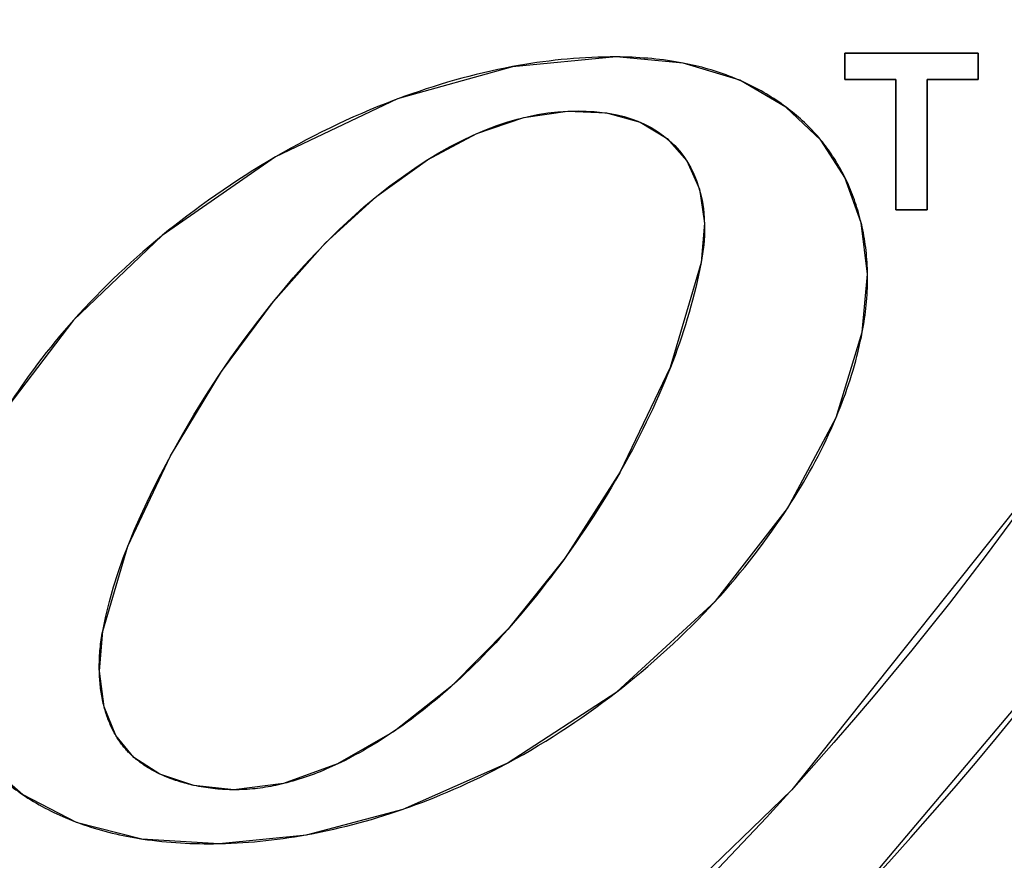
# Model space of a CAD drawing. Units: millimetres. Extents: x 0 to 420, y 0 to 297.
# Drawn here: x 394 to 395, y 61 to 61 of the extents above; entities that cross this region are included whole.
import ezdxf

# ---------------------------------------------------------------- set-up
doc = ezdxf.new("R2010")
doc.units = ezdxf.units.MM
doc.header["$LTSCALE"] = 23.1
doc.layers.get('0').update_dxf_attribs({"linetype": 'CONTINUOUS'})
for name, color, linetype in [('INTFCLR_4', 7, 'CONTINUOUS'), ('SURFACE', 7, 'CONTINUOUS'), ('VRSTVA_1', 7, 'CONTINUOUS')]:
    doc.layers.add(name, color=color, linetype=linetype)

msp = doc.modelspace()

# ---------------------------------------------------------------- linework, layer by layer
at = {"color": 7, "linetype": 'Continuous'}
for p, q in [((395.0956129, 61.3090992), (395.2064438, 61.3090992)), ((395.0956129, 61.2871993), (395.0956129, 61.3090992)), ((395.2064438, 61.3090992), (395.2064438, 61.2871993)), ((395.13806, 61.2871993), (395.0956129, 61.2871993)), ((395.13806, 61.1791521), (395.13806, 61.2871993)), ((395.2064438, 61.2871993), (395.1639967, 61.2871993)), ((395.1639967, 61.2871993), (395.1639967, 61.1791521)), ((395.1639967, 61.1791521), (395.13806, 61.1791521))]:
    msp.add_line(p, q, dxfattribs=at)
at = {"layer": 'INTFCLR_4', "color": 7, "linetype": 'Continuous'}
for p, q in [((395.0956129, 61.3090992), (395.2064438, 61.3090992)), ((395.0956129, 61.2871993), (395.0956129, 61.3090992)), ((395.2064438, 61.3090992), (395.2064438, 61.2871993)), ((395.13806, 61.2871993), (395.0956129, 61.2871993)), ((395.13806, 61.1791521), (395.13806, 61.2871993)), ((395.2064438, 61.2871993), (395.1639967, 61.2871993)), ((395.1639967, 61.2871993), (395.1639967, 61.1791521)), ((395.1639967, 61.1791521), (395.13806, 61.1791521)), ((394.5293834, 61.1580231), (394.528556, 61.1573458)), ((395.0882463, 61.0061671), (395.0886971, 61.0072421)), ((394.9095694, 60.9620431), (394.9088422, 60.9607573)), ((394.863915, 60.8907235), (394.8628883, 60.8893035)), ((394.8167718, 60.8316973), (394.8161015, 60.8309402)), ((394.7697421, 60.7839895), (394.7687477, 60.7830985)), ((394.8146691, 60.719108), (394.8163044, 60.7199891)), ((395.053244, 60.6992749), (395.0501325, 60.6958479)), ((394.7283462, 60.6811527), (394.7295882, 60.6815839)), ((394.4571372, 60.6709327), (394.4580497, 60.6705876)), ((394.5113336, 60.6568957), (394.5130619, 60.6566312)), ((394.5754224, 60.6528218), (394.5768572, 60.6528509)), ((394.6482537, 60.6601415), (394.649456, 60.6603585))]:
    msp.add_line(p, q, dxfattribs=at)
for points in [[(394.9059395, 61.3060449), (394.9008606, 61.3060329), (394.8957816, 61.3059599), (394.8907027, 61.3058265), (394.8856246, 61.3056334), (394.8805477, 61.3053812), (394.8754725, 61.3050705), (394.8703993, 61.3047021), (394.8653288, 61.3042766), (394.8602613, 61.3037946), (394.8551973, 61.3032569), (394.8501373, 61.302664), (394.8450818, 61.3020166), (394.8400312, 61.3013154), (394.8349861, 61.300561), (394.8299467, 61.2997542), (394.8249137, 61.2988955), (394.8198875, 61.2979855)], [(394.9614965, 61.3009327), (394.9582598, 61.3015327), (394.9550157, 61.3020917), (394.9517649, 61.3026103), (394.9485081, 61.3030895), (394.945246, 61.3035297), (394.9419792, 61.3039319), (394.9387086, 61.3042966), (394.9354347, 61.3046246), (394.9321582, 61.3049167), (394.92888, 61.3051735), (394.9256006, 61.3053958), (394.9223208, 61.3055843), (394.9190412, 61.3057397), (394.9157626, 61.3058628), (394.9124856, 61.3059541), (394.909211, 61.3060146), (394.9059395, 61.3060449)], [(395.0084575, 61.2866198), (395.0066098, 61.2874147), (395.0047552, 61.2881907), (395.0022849, 61.2891906), (394.9998035, 61.2901573), (394.9973114, 61.2910913), (394.9948089, 61.2919928), (394.9922963, 61.2928622), (394.9897741, 61.2937), (394.9872426, 61.2945064), (394.9847021, 61.295282), (394.9821531, 61.296027), (394.9795959, 61.2967418), (394.9770308, 61.2974268), (394.9744583, 61.2980825), (394.9718787, 61.2987091), (394.9692923, 61.299307), (394.9666996, 61.2998767), (394.9641009, 61.3004184), (394.9614965, 61.3009327)], [(394.8198875, 61.2979855), (394.8138263, 61.2968192), (394.8077765, 61.2955802), (394.8017389, 61.2942699), (394.7957144, 61.2928892), (394.7897038, 61.2914395), (394.7837079, 61.2899219), (394.7777276, 61.2883375), (394.7717636, 61.2866875), (394.7658168, 61.284973), (394.7598881, 61.2831952), (394.7539782, 61.2813552), (394.7480879, 61.2794543), (394.7422182, 61.2774935), (394.7363697, 61.2754741), (394.7305434, 61.2733972), (394.7247401, 61.2712639)], [(395.0468805, 61.2643838), (395.0448944, 61.2658468), (395.0428877, 61.2672838), (395.0408611, 61.2686947), (395.0388152, 61.2700792), (395.0367504, 61.2714374), (395.0346673, 61.2727689), (395.0325666, 61.2740736), (395.0304488, 61.2753515), (395.0283145, 61.2766024), (395.0261643, 61.277826), (395.0239987, 61.2790224), (395.0218183, 61.2801913), (395.0196237, 61.2813326), (395.0174154, 61.2824461), (395.0151941, 61.2835317), (395.0129603, 61.2845893), (395.0107146, 61.2856187), (395.0084575, 61.2866198)], [(394.7247401, 61.2712639), (394.7217189, 61.2701279), (394.7149008, 61.2675), (394.7081169, 61.2647964), (394.7013676, 61.2620179), (394.6946531, 61.2591652), (394.6879739, 61.256239), (394.6813302, 61.25324), (394.6747224, 61.250169), (394.6681508, 61.2470267), (394.6616158, 61.2438137), (394.6551177, 61.2405308), (394.6486567, 61.2371788), (394.6422334, 61.2337583), (394.6358479, 61.2302701), (394.6295007, 61.2267148), (394.623192, 61.2230933)], [(394.4796389, 60.8292947), (394.4822256, 60.8416441), (394.4852591, 60.8538901), (394.4887101, 60.8660329), (394.4925493, 60.878073), (394.4967476, 60.8900107), (394.5012757, 60.9018465), (394.5061044, 60.9135806), (394.5112045, 60.9252135), (394.5165467, 60.9367456), (394.5221018, 60.9481771), (394.5278405, 60.9595085), (394.5366738, 60.9761853), (394.5458516, 60.9926379), (394.5553766, 61.0088631), (394.5652514, 61.0248575), (394.5754785, 61.040618), (394.5860605, 61.0561413), (394.597, 61.071424), (394.6082996, 61.0864629), (394.6199619, 61.1012548), (394.6287764, 61.1119749), (394.637795, 61.1225388), (394.6470244, 61.1329256), (394.6564708, 61.1431145), (394.6661408, 61.1530849), (394.6760408, 61.162816), (394.6861774, 61.1722869), (394.6965568, 61.1814769), (394.7071857, 61.1903653), (394.7180704, 61.1989313), (394.7292174, 61.2071541), (394.7406333, 61.2150129), (394.7496079, 61.2207983), (394.7587455, 61.2263258), (394.7680458, 61.2315654), (394.7775089, 61.2364872), (394.7871344, 61.2410612), (394.7969222, 61.2452576), (394.8068722, 61.2490463), (394.815169, 61.2518327), (394.8235663, 61.2543007), (394.8320552, 61.2564275), (394.840627, 61.2581903), (394.8490294, 61.2595351), (394.8574846, 61.2605029), (394.8659755, 61.2610825), (394.8744851, 61.2612625), (394.881109, 61.2611173), (394.8877204, 61.2607087), (394.8943057, 61.2600222), (394.9008513, 61.2590432), (394.9067091, 61.2578944), (394.9125064, 61.256468), (394.9182263, 61.2547361), (394.9238515, 61.252671), (394.9294687, 61.2501995), (394.9349305, 61.247361), (394.9401979, 61.2441642), (394.9452316, 61.2406176), (394.9499925, 61.2367296), (394.9544414, 61.232509), (394.9585391, 61.2279641), (394.9619738, 61.2235037), (394.965082, 61.2188043), (394.9678681, 61.2138943), (394.9703367, 61.2088023), (394.9724922, 61.2035568), (394.9743391, 61.1981864), (394.9758818, 61.1927195), (394.9771249, 61.1871848), (394.9783193, 61.1798054), (394.9790299, 61.1723798), (394.9792886, 61.1649308), (394.9791275, 61.1574808), (394.9785785, 61.1500527), (394.9776736, 61.142669), (394.9764449, 61.1353523)], [(395.075799, 61.2370701), (395.0743809, 61.2387564), (395.0729383, 61.2404234), (395.0714717, 61.242071), (395.0699815, 61.243699), (395.0684681, 61.2453075), (395.0669321, 61.2468962), (395.0653737, 61.2484651), (395.0637935, 61.2500141), (395.0621917, 61.251543), (395.060569, 61.2530518), (395.0589256, 61.2545403), (395.0572621, 61.2560085), (395.0555787, 61.2574561), (395.0538761, 61.2588832), (395.0521545, 61.2602897), (395.0504144, 61.2616753), (395.0486563, 61.26304), (395.0468805, 61.2643838)], [(395.0958542, 61.2057547), (395.094924, 61.2076156), (395.0939719, 61.2094643), (395.0929978, 61.2113003), (395.0920018, 61.2131233), (395.090984, 61.2149329), (395.0899444, 61.2167288), (395.0888832, 61.2185105), (395.0878004, 61.2202777), (395.0866961, 61.2220301), (395.0855703, 61.2237672), (395.084423, 61.2254886), (395.0832545, 61.2271941), (395.0820647, 61.2288832), (395.0808537, 61.2305556), (395.0796215, 61.2322108), (395.0783683, 61.2338486), (395.0770942, 61.2354685), (395.075799, 61.2370701)], [(394.623192, 61.2230933), (394.6168331, 61.219353), (394.6105145, 61.2155461), (394.6042366, 61.2116732), (394.5979998, 61.207735), (394.5918044, 61.2037324), (394.5856508, 61.1996661), (394.5795393, 61.1955367), (394.5734702, 61.1913452), (394.5674439, 61.1870922), (394.5614608, 61.1827784), (394.5555212, 61.1784047), (394.5496255, 61.1739717), (394.5445123, 61.1700519), (394.5394336, 61.1660873), (394.5343904, 61.1620778), (394.5293834, 61.1580231)], [(395.1093475, 61.1681747), (395.1088194, 61.1703326), (395.1082648, 61.1724846), (395.1076837, 61.1746304), (395.1070764, 61.1767694), (395.1064427, 61.1789012), (395.1057829, 61.1810254), (395.1050971, 61.1831415), (395.1043852, 61.185249), (395.1036474, 61.1873475), (395.1028837, 61.1894366), (395.1020943, 61.1915158), (395.1012792, 61.1935846), (395.1004386, 61.1956426), (395.0995724, 61.1976893), (395.0986808, 61.1997244), (395.0977638, 61.2017472), (395.0968216, 61.2037575), (395.0958542, 61.2057547)], [(395.1145255, 61.1254667), (395.1144765, 61.1279492), (395.1143985, 61.1304311), (395.1142912, 61.1329121), (395.1141544, 61.1353917), (395.1139878, 61.1378697), (395.1137909, 61.1403457), (395.1135635, 61.1428193), (395.1133053, 61.1452901), (395.1130159, 61.147758), (395.1126951, 61.1502223), (395.1123425, 61.1526829), (395.1119579, 61.1551393), (395.1115409, 61.1575913), (395.1110912, 61.1600383), (395.1106084, 61.1624802), (395.1100924, 61.1649165), (395.1097275, 61.166547), (395.1093475, 61.1681747)], [(394.528556, 61.1573458), (394.5233577, 61.1530421), (394.5182012, 61.1486886), (394.5130875, 61.144285), (394.5080177, 61.139831), (394.5029926, 61.1353266), (394.4980133, 61.1307715), (394.4930807, 61.1261655), (394.4881958, 61.1215085), (394.4833596, 61.1168002), (394.478573, 61.1120405), (394.473837, 61.1072291), (394.4691527, 61.1023659), (394.4645209, 61.0974506), (394.4599427, 61.0924832), (394.455419, 61.0874633)], [(394.9764449, 61.1353523), (394.9754143, 61.1301157), (394.9743193, 61.1248923), (394.973161, 61.1196822), (394.9719404, 61.1144857), (394.9706586, 61.1093029), (394.9693168, 61.1041342), (394.9679159, 61.0989796), (394.9664572, 61.0938394), (394.9649416, 61.0887137), (394.9633703, 61.0836029), (394.9617444, 61.0785071), (394.9600648, 61.0734265), (394.9583328, 61.0683614), (394.9565494, 61.0633118), (394.9547156, 61.0582782), (394.9528326, 61.0532605), (394.9509014, 61.0482591)], [(395.1101796, 61.0776408), (395.1106932, 61.0804099), (395.1111769, 61.0831871), (395.1116303, 61.085972), (395.1120527, 61.0887641), (395.1124439, 61.0915627), (395.1128033, 61.0943673), (395.1131304, 61.0971775), (395.1134248, 61.0999927), (395.113686, 61.1028124), (395.1139136, 61.1056359), (395.1141071, 61.1084629), (395.114266, 61.1112928), (395.1143898, 61.114125), (395.1144782, 61.1169591), (395.1145305, 61.1197944), (395.1145465, 61.1226304), (395.1145255, 61.1254667)], [(394.455419, 61.0874633), (394.4515468, 61.0830742), (394.4477169, 61.0786456), (394.4439299, 61.0741773), (394.4401863, 61.0696691), (394.436487, 61.0651211), (394.4328323, 61.0605329), (394.4292231, 61.0559046), (394.42566, 61.0512359), (394.4221435, 61.0465269), (394.4186743, 61.0417772), (394.4152531, 61.0369869), (394.4123226, 61.0327954), (394.4094301, 61.0285736), (394.4065766, 61.024322), (394.4037637, 61.0200409), (394.4009924, 61.0157309)], [(395.0886971, 61.0072421), (395.0902626, 61.0110452), (395.0917881, 61.0148622), (395.093273, 61.0186926), (395.0947165, 61.0225365), (395.0961179, 61.0263935), (395.0974765, 61.0302635), (395.0987916, 61.0341463), (395.1000624, 61.0380416), (395.1012883, 61.0419493), (395.1024685, 61.0458691), (395.1036022, 61.0498009), (395.1046889, 61.0537444), (395.1057278, 61.0576994), (395.1067181, 61.0616658), (395.1076592, 61.0656434), (395.1085502, 61.0696319), (395.1093906, 61.0736311), (395.1101796, 61.0776408)], [(394.9509014, 61.0482591), (394.948602, 61.0424772), (394.946241, 61.0367177), (394.9438199, 61.0309811), (394.9413406, 61.0252676), (394.9388046, 61.0195775), (394.9362138, 61.0139112), (394.9335698, 61.0082689), (394.9308742, 61.0026511), (394.9281289, 60.997058), (394.9253354, 60.99149), (394.9224955, 60.9859474), (394.9193431, 60.9799246), (394.9161377, 60.9739327), (394.9128797, 60.9679721), (394.9095694, 60.9620431)], [(395.0482702, 60.9315468), (395.0509662, 60.9357409), (395.0536255, 60.9399612), (395.0562468, 60.9442073), (395.0588289, 60.9484789), (395.0613703, 60.9527757), (395.06387, 60.9570972), (395.0663266, 60.9614432), (395.0687389, 60.9658132), (395.0711056, 60.9702069), (395.0734254, 60.974624), (395.0756971, 60.9790641), (395.0779195, 60.9835267), (395.0800912, 60.9880117), (395.082211, 60.9925186), (395.0842776, 60.997047), (395.0862898, 61.0015966), (395.0882463, 61.0061671)], [(395.2719003, 60.9738201), (395.2574679, 60.9532506), (395.2428434, 60.9328263), (395.2280293, 60.9125477), (395.2130281, 60.8924155), (395.197842, 60.8724303), (395.1824735, 60.8525926), (395.1669249, 60.8329031), (395.1511987, 60.8133623), (395.1352972, 60.7939709), (395.1192228, 60.7747294), (395.1029779, 60.7556385), (395.0865649, 60.7366987), (395.0699862, 60.7179106), (395.053244, 60.6992749)], [(394.9088422, 60.9607573), (394.9053885, 60.9547288), (394.9018808, 60.9487341), (394.8983195, 60.9427736), (394.8947049, 60.9368477), (394.8910374, 60.9309566), (394.8873174, 60.9251007), (394.8835452, 60.9192804), (394.8797213, 60.9134959), (394.8758459, 60.9077476), (394.8719195, 60.9020359), (394.8679424, 60.8963611), (394.863915, 60.8907235)], [(394.9881763, 60.8540993), (394.992362, 60.8587158), (394.9965013, 60.863375), (395.0005938, 60.8680768), (395.0046388, 60.8728213), (395.0086358, 60.8776084), (395.0125841, 60.8824382), (395.0164832, 60.8873107), (395.0203324, 60.8922257), (395.0241313, 60.8971835), (395.0278792, 60.9021838), (395.0315755, 60.9072268), (395.0352197, 60.9123125), (395.0388111, 60.9174408), (395.0423492, 60.9226117), (395.0458334, 60.9278253), (395.0482702, 60.9315468)], [(394.8628883, 60.8893035), (394.8591355, 60.8841698), (394.8553409, 60.8790681), (394.8515049, 60.8739987), (394.8476277, 60.8689618), (394.8437097, 60.8639577), (394.8397511, 60.8589867), (394.8357521, 60.8540489), (394.8317132, 60.8491447), (394.8276345, 60.8442744), (394.8240448, 60.8400545), (394.8204241, 60.8358618), (394.8167718, 60.8316973)], [(394.9063578, 60.7789002), (394.9113431, 60.7828099), (394.916291, 60.7867648), (394.9212013, 60.7907643), (394.9266654, 60.7953044), (394.9320807, 60.7998998), (394.9374462, 60.8045506), (394.9427612, 60.8092566), (394.9480246, 60.8140179), (394.9532358, 60.8188346), (394.9583938, 60.8237065), (394.9634977, 60.8286337), (394.9685467, 60.8336163), (394.97354, 60.8386541), (394.9784765, 60.8437472), (394.9833556, 60.8488956), (394.9881763, 60.8540993)], [(395.0950417, 60.5974085), (395.1136709, 60.617376), (395.1321254, 60.6375136), (395.1504029, 60.6578205), (395.1685011, 60.6782962), (395.1864178, 60.6989399), (395.2041506, 60.719751), (395.2216972, 60.7407288), (395.2390555, 60.7618726), (395.256223, 60.7831818), (395.2731976, 60.8046557), (395.2899769, 60.8262937), (395.3065587, 60.8480951)], [(394.4768861, 60.7958531), (394.4768482, 60.7977568), (394.4768344, 60.7996594), (394.4768444, 60.8015602), (394.4768778, 60.8034582), (394.4769343, 60.8053528), (394.4770137, 60.8072431), (394.4771156, 60.8091283), (394.4772398, 60.8110076), (394.4773859, 60.8128801), (394.4775537, 60.814745), (394.4777428, 60.8166016), (394.4779529, 60.818449), (394.4781838, 60.8202864), (394.4784352, 60.8221129), (394.4787066, 60.8239279), (394.4789979, 60.8257303), (394.4793088, 60.8275196), (394.4796389, 60.8292947)], [(394.8161015, 60.8309402), (394.8127196, 60.8271539), (394.8093094, 60.8233934), (394.8058703, 60.8196597), (394.8024017, 60.8159535), (394.7989028, 60.8122759), (394.795373, 60.8086277), (394.7918116, 60.8050098), (394.7882179, 60.8014231), (394.7845913, 60.7978686), (394.7809311, 60.794347), (394.7772366, 60.7908594), (394.7735072, 60.7874066), (394.7697421, 60.7839895)], [(394.4809174, 60.7662638), (394.4805343, 60.7677704), (394.4801711, 60.7692854), (394.4798278, 60.7708082), (394.4795041, 60.7723383), (394.4791998, 60.7738753), (394.4789148, 60.7754188), (394.4786489, 60.7769681), (394.478402, 60.778523), (394.4781738, 60.7800828), (394.4779643, 60.7816472), (394.4777731, 60.7832156), (394.4776002, 60.7847876), (394.4774454, 60.7863628), (394.4773084, 60.7879406), (394.4771892, 60.7895206), (394.4770875, 60.7911024), (394.4770032, 60.7926853), (394.4769362, 60.7942691), (394.4768861, 60.7958531)], [(394.7687477, 60.7830985), (394.7655809, 60.7802927), (394.7623885, 60.7775129), (394.75917, 60.7747596), (394.7559251, 60.7720333), (394.7526535, 60.7693346), (394.7493547, 60.766664), (394.7460283, 60.764022), (394.742674, 60.7614091), (394.7392914, 60.7588258), (394.73588, 60.7562727), (394.7324395, 60.7537503), (394.7289695, 60.751259), (394.7254697, 60.7487994), (394.7219396, 60.7463721)], [(394.8163044, 60.7199891), (394.8225974, 60.7234387), (394.8288517, 60.7269608), (394.8350668, 60.7305543), (394.8412419, 60.7342183), (394.8473766, 60.7379518), (394.8534701, 60.7417539), (394.8595218, 60.7456236), (394.8655311, 60.7495599), (394.8714975, 60.753562), (394.8774202, 60.7576288), (394.8832987, 60.7617593), (394.8891323, 60.7659527), (394.8949205, 60.770208), (394.9006625, 60.7745241), (394.9063578, 60.7789002)], [(394.4905387, 60.7425704), (394.4899091, 60.7436614), (394.4892956, 60.7447639), (394.4886984, 60.7458778), (394.4881172, 60.7470026), (394.4875519, 60.7481381), (394.4870025, 60.749284), (394.4864689, 60.75044), (394.4859509, 60.751606), (394.4854484, 60.7527815), (394.4849614, 60.7539662), (394.4844897, 60.75516), (394.4840333, 60.7563626), (394.4835919, 60.7575736), (394.4831656, 60.7587928), (394.4827542, 60.7600198), (394.4823576, 60.7612545), (394.4819758, 60.7624965), (394.4816085, 60.7637456), (394.4812558, 60.7650014), (394.4809174, 60.7662638)], [(394.5056249, 60.7244004), (394.5048131, 60.725117), (394.5040124, 60.7258439), (394.5032227, 60.7265813), (394.5024445, 60.7273291), (394.5016779, 60.7280875), (394.5009229, 60.7288563), (394.5001799, 60.7296357), (394.4994491, 60.7304257), (394.4987305, 60.7312264), (394.4980245, 60.7320377), (394.4973311, 60.7328597), (394.4966506, 60.7336923), (394.4959829, 60.7345356), (394.4953279, 60.7353892), (394.4946856, 60.736253), (394.4940559, 60.7371269), (394.4934387, 60.7380106), (394.4928341, 60.7389039), (394.4922418, 60.7398067), (394.4916618, 60.7407189), (394.4910942, 60.7416401), (394.4905387, 60.7425704)], [(394.7219396, 60.7463721), (394.7190391, 60.7444175), (394.716118, 60.7424849), (394.7131762, 60.7405747), (394.7102133, 60.7386871), (394.7073547, 60.7369001), (394.7044771, 60.7351355), (394.7015807, 60.7333945), (394.6986662, 60.7316784), (394.6957337, 60.7299886), (394.6927839, 60.7283264), (394.689817, 60.726693), (394.6868334, 60.7250899), (394.6838336, 60.7235183), (394.680818, 60.7219795), (394.677787, 60.7204748), (394.674741, 60.7190056)], [(394.380858, 60.7216471), (394.3823592, 60.7199832), (394.3838846, 60.7183406), (394.3854338, 60.7167192), (394.3870063, 60.715119), (394.3886017, 60.7135401), (394.3902194, 60.7119824), (394.391859, 60.710446), (394.39352, 60.7089309), (394.3952019, 60.707437), (394.3969043, 60.7059644), (394.3986266, 60.7045131), (394.4003684, 60.7030831), (394.4021293, 60.7016744), (394.4039086, 60.700287), (394.4057061, 60.6989209), (394.4075211, 60.6975761), (394.4093532, 60.6962527), (394.4112019, 60.6949506), (394.4130667, 60.6936698)], [(394.5271256, 60.7105953), (394.5259483, 60.71116), (394.52478, 60.7117376), (394.523621, 60.7123281), (394.5224716, 60.7129316), (394.5213321, 60.7135481), (394.5202028, 60.7141778), (394.519084, 60.7148206), (394.5179759, 60.7154766), (394.5168788, 60.7161459), (394.5157931, 60.7168286), (394.5147191, 60.7175246), (394.513657, 60.718234), (394.5126071, 60.718957), (394.5115697, 60.7196935), (394.5105452, 60.7204436), (394.5095337, 60.7212074), (394.5085357, 60.7219849), (394.5075514, 60.7227762), (394.506581, 60.7235814), (394.5056249, 60.7244004)], [(394.674741, 60.7190056), (394.6723171, 60.7178675), (394.6698842, 60.7167532), (394.6674426, 60.7156633), (394.6649924, 60.7145983), (394.6625338, 60.7135591), (394.6600671, 60.7125463), (394.6575924, 60.7115605), (394.65511, 60.7106023), (394.65262, 60.7096724), (394.6501226, 60.7087715), (394.6476182, 60.7079002), (394.6451067, 60.7070592), (394.6425886, 60.7062492), (394.6400638, 60.7054707), (394.6375328, 60.7047244), (394.6349956, 60.704011), (394.6324524, 60.7033312), (394.6299036, 60.7026856)], [(394.7295882, 60.6815839), (394.7346018, 60.683358), (394.7395989, 60.6851793), (394.7445792, 60.6870474), (394.7495424, 60.6889619), (394.7544882, 60.6909224), (394.7600809, 60.693203), (394.7656503, 60.6955416), (394.7711961, 60.6979377), (394.776718, 60.7003908), (394.7822155, 60.7029002), (394.7876884, 60.7054654), (394.7931362, 60.7080858), (394.7985585, 60.7107609), (394.803955, 60.71349), (394.8093254, 60.7162725), (394.8146691, 60.719108)], [(394.555466, 60.7011516), (394.5539183, 60.701496), (394.552374, 60.7018569), (394.5508337, 60.7022343), (394.5492978, 60.7026283), (394.5477668, 60.703039), (394.5462413, 60.7034665), (394.5447216, 60.7039109), (394.5432084, 60.7043723), (394.541702, 60.7048507), (394.540203, 60.7053464), (394.5387119, 60.7058593), (394.5372292, 60.7063895), (394.5357553, 60.7069372), (394.5342908, 60.7075025), (394.5328361, 60.7080854), (394.5313917, 60.708686), (394.5299582, 60.7093045), (394.528536, 60.7099409), (394.5271256, 60.7105953)], [(394.6299036, 60.7026856), (394.6277568, 60.7021698), (394.6256062, 60.7016791), (394.623452, 60.7012137), (394.6212942, 60.7007742), (394.619133, 60.7003608), (394.6169685, 60.699974), (394.6148007, 60.6996141), (394.61263, 60.6992816), (394.6104562, 60.6989768), (394.6082797, 60.6987001), (394.6061004, 60.6984519), (394.6039185, 60.6982327), (394.6017342, 60.6980427), (394.5995475, 60.6978823), (394.5973586, 60.6977521), (394.5951676, 60.6976522), (394.5929746, 60.6975832), (394.5907797, 60.6975455), (394.5885831, 60.6975393)], [(394.4130667, 60.6936698), (394.4153459, 60.6921474), (394.4176473, 60.6906563), (394.4199699, 60.6891966), (394.4223129, 60.6877681), (394.4246755, 60.6863711), (394.4270569, 60.6850054), (394.4294561, 60.683671), (394.4318723, 60.682368), (394.4343048, 60.6810965), (394.4367525, 60.6798563), (394.4392148, 60.6786476), (394.4416907, 60.6774703), (394.4441794, 60.6763244), (394.44668, 60.67521), (394.4491917, 60.674127), (394.4517137, 60.6730756), (394.454245, 60.6720556), (394.4556898, 60.671489), (394.4571372, 60.6709327)], [(394.5885831, 60.6975393), (394.5866845, 60.6975603), (394.5847748, 60.6976043), (394.5828549, 60.6976715), (394.5809258, 60.697762), (394.5789887, 60.6978761), (394.5770443, 60.698014), (394.5750937, 60.6981757), (394.573138, 60.6983616), (394.5711781, 60.6985719), (394.5692149, 60.6988066), (394.5672495, 60.699066), (394.5652829, 60.6993503), (394.5633161, 60.6996596), (394.5613499, 60.6999943), (394.5593856, 60.7003543), (394.5574239, 60.70074), (394.555466, 60.7011516)], [(395.0501325, 60.6958479), (395.0305516, 60.6745364), (395.0107599, 60.6534302), (394.9907613, 60.6325302), (394.9705594, 60.6118373), (394.9501578, 60.5913526), (394.9295603, 60.5710767), (394.9087705, 60.5510108), (394.8877921, 60.5311558), (394.8666289, 60.5115124), (394.8452843, 60.4920818), (394.8237622, 60.4728647), (394.8020663, 60.4538622), (394.7802001, 60.4350751)], [(394.649456, 60.6603585), (394.6533236, 60.6610771), (394.6571852, 60.6618256), (394.6610405, 60.6626038), (394.6663002, 60.6637149), (394.6715474, 60.6648803), (394.6767817, 60.6660995), (394.6820028, 60.6673721), (394.6872105, 60.6686976), (394.6924042, 60.6700756), (394.6975839, 60.6715056), (394.702749, 60.6729871), (394.7078994, 60.6745198), (394.7130346, 60.6761032), (394.7181543, 60.6777367), (394.7232583, 60.6794201), (394.7283462, 60.6811527)], [(394.4580497, 60.6705876), (394.4609539, 60.6695182), (394.4638685, 60.668488), (394.4667931, 60.6674966), (394.4697274, 60.6665432), (394.4726711, 60.6656273), (394.4756238, 60.6647483), (394.4785853, 60.6639054), (394.4815553, 60.6630982), (394.4845334, 60.6623259), (394.4875193, 60.6615879), (394.4905127, 60.6608837), (394.4935134, 60.6602126), (394.4965208, 60.659574), (394.4995349, 60.6589672), (394.5025552, 60.6583917), (394.5055814, 60.6578467), (394.5084551, 60.6573579), (394.5113336, 60.6568957)], [(394.5130619, 60.6566312), (394.5169421, 60.6560723), (394.5208296, 60.6555598), (394.5247238, 60.6550929), (394.5286241, 60.6546709), (394.5325299, 60.6542929), (394.5364406, 60.6539584), (394.5403555, 60.6536663), (394.544274, 60.653416), (394.5481955, 60.6532068), (394.5521194, 60.6530377), (394.5560451, 60.6529081), (394.559972, 60.6528171), (394.5638994, 60.6527641), (394.5677408, 60.6527482), (394.5715819, 60.6527675), (394.5754224, 60.6528218)], [(394.5768572, 60.6528509), (394.5816441, 60.652983), (394.5864291, 60.6531682), (394.5912118, 60.6534058), (394.5959917, 60.6536954), (394.6007684, 60.6540363), (394.6055414, 60.6544279), (394.6103102, 60.6548698), (394.6150744, 60.6553612), (394.6198334, 60.6559017), (394.6245868, 60.6564905), (394.6293342, 60.6571273), (394.6340751, 60.6578114), (394.6388089, 60.6585421), (394.6435353, 60.659319), (394.6482537, 60.6601415)]]:
    msp.add_lwpolyline(points, dxfattribs=at)
at = {"layer": 'SURFACE', "color": 7, "linetype": 'Continuous'}
for p, q in [((395.2064438, 61.3090992), (395.0956129, 61.3090992)), ((395.0956129, 61.3090992), (395.0956129, 61.2871993)), ((395.2064438, 61.2871993), (395.2064438, 61.3090992)), ((395.0956129, 61.2871993), (395.13806, 61.2871993)), ((395.13806, 61.2871993), (395.13806, 61.1791521)), ((395.1639967, 61.2871993), (395.2064438, 61.2871993)), ((395.1639967, 61.1791521), (395.1639967, 61.2871993)), ((395.13806, 61.1791521), (395.1639967, 61.1791521))]:
    msp.add_line(p, q, dxfattribs=at)
for points in [[(394.8428811, 60.3577561), (395.0931056, 60.5953536), (395.3076061, 60.8494864), (395.485042, 61.1149574), (395.621684, 61.3793832), (395.714593, 61.6260406), (395.7693716, 61.8522591), (395.7923446, 62.0605522)], [(395.6684136, 62.0556895), (395.6389646, 61.8108867), (395.5669059, 61.5458214), (395.4455577, 61.2630993), (395.2733147, 60.9758587), (395.0516509, 60.6975188), (394.7802001, 60.4350751)], [(394.9059395, 61.3060449), (394.8198432, 61.2979773), (394.7244172, 61.2711434), (394.6230304, 61.2229994), (394.52896, 61.1576767), (394.4554013, 61.0874435), (394.400953, 61.0156689), (394.3641362, 60.9450979), (394.3441955, 60.8785838)], [(395.075799, 61.2370701), (395.0467816, 61.2644576), (395.0084062, 61.2866422), (394.9613685, 61.3009572), (394.9059395, 61.3060449)], [(394.4796389, 60.8292947), (394.5004224, 60.8996846), (394.5358744, 60.9747115), (394.5782449, 61.0447503), (394.621338, 61.1029541), (394.6643744, 61.1512981), (394.7071568, 61.1903419), (394.749281, 61.2205937), (394.7901981, 61.2424244), (394.8292373, 61.2557631), (394.8654968, 61.2610604), (394.8979605, 61.2595134), (394.9257731, 61.2518738), (394.9481071, 61.2383387), (394.964493, 61.2197512), (394.9749456, 61.1961718), (394.9792339, 61.1680307), (394.9764449, 61.1353523)], [(395.1101796, 61.0776408), (395.1145238, 61.1255822), (395.1093259, 61.1682654), (395.0958025, 61.2058595), (395.075799, 61.2370701)], [(394.9764449, 61.1353523), (394.9508213, 61.0480545), (394.9092229, 60.9614297), (394.8634147, 60.8900308), (394.8164462, 60.8313292), (394.769248, 60.7835462), (394.7218249, 60.7462942), (394.6746629, 60.7189685), (394.6296672, 60.7026276), (394.5885831, 60.6975393)], [(394.3568826, 60.7575433), (394.3805053, 60.7220451), (394.4132267, 60.6935615), (394.4575517, 60.6707754), (394.5121429, 60.6567707), (394.5762236, 60.6528375), (394.6487979, 60.6602394), (394.7289478, 60.6813612), (394.8155053, 60.7195578), (394.9064262, 60.7789533), (394.9882466, 60.8541761), (395.0480339, 60.9311832), (395.0884806, 61.0067246), (395.1101796, 61.0776408)], [(394.5885831, 60.6975393), (394.555386, 60.701169), (394.5270809, 60.7106164), (394.5055999, 60.7244221), (394.4905219, 60.742599), (394.4809069, 60.766304), (394.4768841, 60.7959314), (394.4796389, 60.8292947)]]:
    msp.add_lwpolyline(points, dxfattribs=at)
at = {"layer": 'VRSTVA_1', "color": 7, "linetype": 'Continuous'}
for p, q in [((394.5293834, 61.1580231), (394.528556, 61.1573458)), ((395.0882463, 61.0061671), (395.0886971, 61.0072421)), ((394.9095694, 60.9620431), (394.9088422, 60.9607573)), ((394.863915, 60.8907235), (394.8628883, 60.8893035)), ((394.8167718, 60.8316973), (394.8161015, 60.8309402)), ((394.7697421, 60.7839895), (394.7687477, 60.7830985)), ((394.8146691, 60.719108), (394.8163044, 60.7199891)), ((395.053244, 60.6992749), (395.0501325, 60.6958479)), ((394.7283462, 60.6811527), (394.7295882, 60.6815839)), ((394.4571372, 60.6709327), (394.4580497, 60.6705876)), ((394.5113336, 60.6568957), (394.5130619, 60.6566312)), ((394.5754224, 60.6528218), (394.5768572, 60.6528509)), ((394.6482537, 60.6601415), (394.649456, 60.6603585))]:
    msp.add_line(p, q, dxfattribs=at)
for points in [[(394.9059395, 61.3060449), (394.9008606, 61.3060329), (394.8957816, 61.3059599), (394.8907027, 61.3058265), (394.8856246, 61.3056334), (394.8805477, 61.3053812), (394.8754725, 61.3050705), (394.8703993, 61.3047021), (394.8653288, 61.3042766), (394.8602613, 61.3037946), (394.8551973, 61.3032569), (394.8501373, 61.302664), (394.8450818, 61.3020166), (394.8400312, 61.3013154), (394.8349861, 61.300561), (394.8299467, 61.2997542), (394.8249137, 61.2988955), (394.8198875, 61.2979855)], [(394.9614965, 61.3009327), (394.9582598, 61.3015327), (394.9550157, 61.3020917), (394.9517649, 61.3026103), (394.9485081, 61.3030895), (394.945246, 61.3035297), (394.9419792, 61.3039319), (394.9387086, 61.3042966), (394.9354347, 61.3046246), (394.9321582, 61.3049167), (394.92888, 61.3051735), (394.9256006, 61.3053958), (394.9223208, 61.3055843), (394.9190412, 61.3057397), (394.9157626, 61.3058628), (394.9124856, 61.3059541), (394.909211, 61.3060146), (394.9059395, 61.3060449)], [(395.0084575, 61.2866198), (395.0066098, 61.2874147), (395.0047552, 61.2881907), (395.0022849, 61.2891906), (394.9998035, 61.2901573), (394.9973114, 61.2910913), (394.9948089, 61.2919928), (394.9922963, 61.2928622), (394.9897741, 61.2937), (394.9872426, 61.2945064), (394.9847021, 61.295282), (394.9821531, 61.296027), (394.9795959, 61.2967418), (394.9770308, 61.2974268), (394.9744583, 61.2980825), (394.9718787, 61.2987091), (394.9692923, 61.299307), (394.9666996, 61.2998767), (394.9641009, 61.3004184), (394.9614965, 61.3009327)], [(394.8198875, 61.2979855), (394.8138263, 61.2968192), (394.8077765, 61.2955802), (394.8017389, 61.2942699), (394.7957144, 61.2928892), (394.7897038, 61.2914395), (394.7837079, 61.2899219), (394.7777276, 61.2883375), (394.7717636, 61.2866875), (394.7658168, 61.284973), (394.7598881, 61.2831952), (394.7539782, 61.2813552), (394.7480879, 61.2794543), (394.7422182, 61.2774935), (394.7363697, 61.2754741), (394.7305434, 61.2733972), (394.7247401, 61.2712639)], [(395.0468805, 61.2643838), (395.0448944, 61.2658468), (395.0428877, 61.2672838), (395.0408611, 61.2686947), (395.0388152, 61.2700792), (395.0367504, 61.2714374), (395.0346673, 61.2727689), (395.0325666, 61.2740736), (395.0304488, 61.2753515), (395.0283145, 61.2766024), (395.0261643, 61.277826), (395.0239987, 61.2790224), (395.0218183, 61.2801913), (395.0196237, 61.2813326), (395.0174154, 61.2824461), (395.0151941, 61.2835317), (395.0129603, 61.2845893), (395.0107146, 61.2856187), (395.0084575, 61.2866198)], [(394.7247401, 61.2712639), (394.7217189, 61.2701279), (394.7149008, 61.2675), (394.7081169, 61.2647964), (394.7013676, 61.2620179), (394.6946531, 61.2591652), (394.6879739, 61.256239), (394.6813302, 61.25324), (394.6747224, 61.250169), (394.6681508, 61.2470267), (394.6616158, 61.2438137), (394.6551177, 61.2405308), (394.6486567, 61.2371788), (394.6422334, 61.2337583), (394.6358479, 61.2302701), (394.6295007, 61.2267148), (394.623192, 61.2230933)], [(394.4796389, 60.8292947), (394.4822256, 60.8416441), (394.4852591, 60.8538901), (394.4887101, 60.8660329), (394.4925493, 60.878073), (394.4967476, 60.8900107), (394.5012757, 60.9018465), (394.5061044, 60.9135806), (394.5112045, 60.9252135), (394.5165467, 60.9367456), (394.5221018, 60.9481771), (394.5278405, 60.9595085), (394.5366738, 60.9761853), (394.5458516, 60.9926379), (394.5553766, 61.0088631), (394.5652514, 61.0248575), (394.5754785, 61.040618), (394.5860605, 61.0561413), (394.597, 61.071424), (394.6082996, 61.0864629), (394.6199619, 61.1012548), (394.6287764, 61.1119749), (394.637795, 61.1225388), (394.6470244, 61.1329256), (394.6564708, 61.1431145), (394.6661408, 61.1530849), (394.6760408, 61.162816), (394.6861774, 61.1722869), (394.6965568, 61.1814769), (394.7071857, 61.1903653), (394.7180704, 61.1989313), (394.7292174, 61.2071541), (394.7406333, 61.2150129), (394.7496079, 61.2207983), (394.7587455, 61.2263258), (394.7680458, 61.2315654), (394.7775089, 61.2364872), (394.7871344, 61.2410612), (394.7969222, 61.2452576), (394.8068722, 61.2490463), (394.815169, 61.2518327), (394.8235663, 61.2543007), (394.8320552, 61.2564275), (394.840627, 61.2581903), (394.8490294, 61.2595351), (394.8574846, 61.2605029), (394.8659755, 61.2610825), (394.8744851, 61.2612625), (394.881109, 61.2611173), (394.8877204, 61.2607087), (394.8943057, 61.2600222), (394.9008513, 61.2590432), (394.9067091, 61.2578944), (394.9125064, 61.256468), (394.9182263, 61.2547361), (394.9238515, 61.252671), (394.9294687, 61.2501995), (394.9349305, 61.247361), (394.9401979, 61.2441642), (394.9452316, 61.2406176), (394.9499925, 61.2367296), (394.9544414, 61.232509), (394.9585391, 61.2279641), (394.9619738, 61.2235037), (394.965082, 61.2188043), (394.9678681, 61.2138943), (394.9703367, 61.2088023), (394.9724922, 61.2035568), (394.9743391, 61.1981864), (394.9758818, 61.1927195), (394.9771249, 61.1871848), (394.9783193, 61.1798054), (394.9790299, 61.1723798), (394.9792886, 61.1649308), (394.9791275, 61.1574808), (394.9785785, 61.1500527), (394.9776736, 61.142669), (394.9764449, 61.1353523)], [(395.075799, 61.2370701), (395.0743809, 61.2387564), (395.0729383, 61.2404234), (395.0714717, 61.242071), (395.0699815, 61.243699), (395.0684681, 61.2453075), (395.0669321, 61.2468962), (395.0653737, 61.2484651), (395.0637935, 61.2500141), (395.0621917, 61.251543), (395.060569, 61.2530518), (395.0589256, 61.2545403), (395.0572621, 61.2560085), (395.0555787, 61.2574561), (395.0538761, 61.2588832), (395.0521545, 61.2602897), (395.0504144, 61.2616753), (395.0486563, 61.26304), (395.0468805, 61.2643838)], [(395.0958542, 61.2057547), (395.094924, 61.2076156), (395.0939719, 61.2094643), (395.0929978, 61.2113003), (395.0920018, 61.2131233), (395.090984, 61.2149329), (395.0899444, 61.2167288), (395.0888832, 61.2185105), (395.0878004, 61.2202777), (395.0866961, 61.2220301), (395.0855703, 61.2237672), (395.084423, 61.2254886), (395.0832545, 61.2271941), (395.0820647, 61.2288832), (395.0808537, 61.2305556), (395.0796215, 61.2322108), (395.0783683, 61.2338486), (395.0770942, 61.2354685), (395.075799, 61.2370701)], [(394.623192, 61.2230933), (394.6168331, 61.219353), (394.6105145, 61.2155461), (394.6042366, 61.2116732), (394.5979998, 61.207735), (394.5918044, 61.2037324), (394.5856508, 61.1996661), (394.5795393, 61.1955367), (394.5734702, 61.1913452), (394.5674439, 61.1870922), (394.5614608, 61.1827784), (394.5555212, 61.1784047), (394.5496255, 61.1739717), (394.5445123, 61.1700519), (394.5394336, 61.1660873), (394.5343904, 61.1620778), (394.5293834, 61.1580231)], [(395.1093475, 61.1681747), (395.1088194, 61.1703326), (395.1082648, 61.1724846), (395.1076837, 61.1746304), (395.1070764, 61.1767694), (395.1064427, 61.1789012), (395.1057829, 61.1810254), (395.1050971, 61.1831415), (395.1043852, 61.185249), (395.1036474, 61.1873475), (395.1028837, 61.1894366), (395.1020943, 61.1915158), (395.1012792, 61.1935846), (395.1004386, 61.1956426), (395.0995724, 61.1976893), (395.0986808, 61.1997244), (395.0977638, 61.2017472), (395.0968216, 61.2037575), (395.0958542, 61.2057547)], [(395.1145255, 61.1254667), (395.1144765, 61.1279492), (395.1143985, 61.1304311), (395.1142912, 61.1329121), (395.1141544, 61.1353917), (395.1139878, 61.1378697), (395.1137909, 61.1403457), (395.1135635, 61.1428193), (395.1133053, 61.1452901), (395.1130159, 61.147758), (395.1126951, 61.1502223), (395.1123425, 61.1526829), (395.1119579, 61.1551393), (395.1115409, 61.1575913), (395.1110912, 61.1600383), (395.1106084, 61.1624802), (395.1100924, 61.1649165), (395.1097275, 61.166547), (395.1093475, 61.1681747)], [(394.528556, 61.1573458), (394.5233577, 61.1530421), (394.5182012, 61.1486886), (394.5130875, 61.144285), (394.5080177, 61.139831), (394.5029926, 61.1353266), (394.4980133, 61.1307715), (394.4930807, 61.1261655), (394.4881958, 61.1215085), (394.4833596, 61.1168002), (394.478573, 61.1120405), (394.473837, 61.1072291), (394.4691527, 61.1023659), (394.4645209, 61.0974506), (394.4599427, 61.0924832), (394.455419, 61.0874633)], [(394.9764449, 61.1353523), (394.9754143, 61.1301157), (394.9743193, 61.1248923), (394.973161, 61.1196822), (394.9719404, 61.1144857), (394.9706586, 61.1093029), (394.9693168, 61.1041342), (394.9679159, 61.0989796), (394.9664572, 61.0938394), (394.9649416, 61.0887137), (394.9633703, 61.0836029), (394.9617444, 61.0785071), (394.9600648, 61.0734265), (394.9583328, 61.0683614), (394.9565494, 61.0633118), (394.9547156, 61.0582782), (394.9528326, 61.0532605), (394.9509014, 61.0482591)], [(395.1101796, 61.0776408), (395.1106932, 61.0804099), (395.1111769, 61.0831871), (395.1116303, 61.085972), (395.1120527, 61.0887641), (395.1124439, 61.0915627), (395.1128033, 61.0943673), (395.1131304, 61.0971775), (395.1134248, 61.0999927), (395.113686, 61.1028124), (395.1139136, 61.1056359), (395.1141071, 61.1084629), (395.114266, 61.1112928), (395.1143898, 61.114125), (395.1144782, 61.1169591), (395.1145305, 61.1197944), (395.1145465, 61.1226304), (395.1145255, 61.1254667)], [(394.455419, 61.0874633), (394.4515468, 61.0830742), (394.4477169, 61.0786456), (394.4439299, 61.0741773), (394.4401863, 61.0696691), (394.436487, 61.0651211), (394.4328323, 61.0605329), (394.4292231, 61.0559046), (394.42566, 61.0512359), (394.4221435, 61.0465269), (394.4186743, 61.0417772), (394.4152531, 61.0369869), (394.4123226, 61.0327954), (394.4094301, 61.0285736), (394.4065766, 61.024322), (394.4037637, 61.0200409), (394.4009924, 61.0157309)], [(395.0886971, 61.0072421), (395.0902626, 61.0110452), (395.0917881, 61.0148622), (395.093273, 61.0186926), (395.0947165, 61.0225365), (395.0961179, 61.0263935), (395.0974765, 61.0302635), (395.0987916, 61.0341463), (395.1000624, 61.0380416), (395.1012883, 61.0419493), (395.1024685, 61.0458691), (395.1036022, 61.0498009), (395.1046889, 61.0537444), (395.1057278, 61.0576994), (395.1067181, 61.0616658), (395.1076592, 61.0656434), (395.1085502, 61.0696319), (395.1093906, 61.0736311), (395.1101796, 61.0776408)], [(394.9509014, 61.0482591), (394.948602, 61.0424772), (394.946241, 61.0367177), (394.9438199, 61.0309811), (394.9413406, 61.0252676), (394.9388046, 61.0195775), (394.9362138, 61.0139112), (394.9335698, 61.0082689), (394.9308742, 61.0026511), (394.9281289, 60.997058), (394.9253354, 60.99149), (394.9224955, 60.9859474), (394.9193431, 60.9799246), (394.9161377, 60.9739327), (394.9128797, 60.9679721), (394.9095694, 60.9620431)], [(395.0482702, 60.9315468), (395.0509662, 60.9357409), (395.0536255, 60.9399612), (395.0562468, 60.9442073), (395.0588289, 60.9484789), (395.0613703, 60.9527757), (395.06387, 60.9570972), (395.0663266, 60.9614432), (395.0687389, 60.9658132), (395.0711056, 60.9702069), (395.0734254, 60.974624), (395.0756971, 60.9790641), (395.0779195, 60.9835267), (395.0800912, 60.9880117), (395.082211, 60.9925186), (395.0842776, 60.997047), (395.0862898, 61.0015966), (395.0882463, 61.0061671)], [(395.2719003, 60.9738201), (395.2574679, 60.9532506), (395.2428434, 60.9328263), (395.2280293, 60.9125477), (395.2130281, 60.8924155), (395.197842, 60.8724303), (395.1824735, 60.8525926), (395.1669249, 60.8329031), (395.1511987, 60.8133623), (395.1352972, 60.7939709), (395.1192228, 60.7747294), (395.1029779, 60.7556385), (395.0865649, 60.7366987), (395.0699862, 60.7179106), (395.053244, 60.6992749)], [(394.9088422, 60.9607573), (394.9053885, 60.9547288), (394.9018808, 60.9487341), (394.8983195, 60.9427736), (394.8947049, 60.9368477), (394.8910374, 60.9309566), (394.8873174, 60.9251007), (394.8835452, 60.9192804), (394.8797213, 60.9134959), (394.8758459, 60.9077476), (394.8719195, 60.9020359), (394.8679424, 60.8963611), (394.863915, 60.8907235)], [(394.9881763, 60.8540993), (394.992362, 60.8587158), (394.9965013, 60.863375), (395.0005938, 60.8680768), (395.0046388, 60.8728213), (395.0086358, 60.8776084), (395.0125841, 60.8824382), (395.0164832, 60.8873107), (395.0203324, 60.8922257), (395.0241313, 60.8971835), (395.0278792, 60.9021838), (395.0315755, 60.9072268), (395.0352197, 60.9123125), (395.0388111, 60.9174408), (395.0423492, 60.9226117), (395.0458334, 60.9278253), (395.0482702, 60.9315468)], [(394.8628883, 60.8893035), (394.8591355, 60.8841698), (394.8553409, 60.8790681), (394.8515049, 60.8739987), (394.8476277, 60.8689618), (394.8437097, 60.8639577), (394.8397511, 60.8589867), (394.8357521, 60.8540489), (394.8317132, 60.8491447), (394.8276345, 60.8442744), (394.8240448, 60.8400545), (394.8204241, 60.8358618), (394.8167718, 60.8316973)], [(394.9063578, 60.7789002), (394.9113431, 60.7828099), (394.916291, 60.7867648), (394.9212013, 60.7907643), (394.9266654, 60.7953044), (394.9320807, 60.7998998), (394.9374462, 60.8045506), (394.9427612, 60.8092566), (394.9480246, 60.8140179), (394.9532358, 60.8188346), (394.9583938, 60.8237065), (394.9634977, 60.8286337), (394.9685467, 60.8336163), (394.97354, 60.8386541), (394.9784765, 60.8437472), (394.9833556, 60.8488956), (394.9881763, 60.8540993)], [(395.0950417, 60.5974085), (395.1136709, 60.617376), (395.1321254, 60.6375136), (395.1504029, 60.6578205), (395.1685011, 60.6782962), (395.1864178, 60.6989399), (395.2041506, 60.719751), (395.2216972, 60.7407288), (395.2390555, 60.7618726), (395.256223, 60.7831818), (395.2731976, 60.8046557), (395.2899769, 60.8262937), (395.3065587, 60.8480951)], [(394.4768861, 60.7958531), (394.4768482, 60.7977568), (394.4768344, 60.7996594), (394.4768444, 60.8015602), (394.4768778, 60.8034582), (394.4769343, 60.8053528), (394.4770137, 60.8072431), (394.4771156, 60.8091283), (394.4772398, 60.8110076), (394.4773859, 60.8128801), (394.4775537, 60.814745), (394.4777428, 60.8166016), (394.4779529, 60.818449), (394.4781838, 60.8202864), (394.4784352, 60.8221129), (394.4787066, 60.8239279), (394.4789979, 60.8257303), (394.4793088, 60.8275196), (394.4796389, 60.8292947)], [(394.8161015, 60.8309402), (394.8127196, 60.8271539), (394.8093094, 60.8233934), (394.8058703, 60.8196597), (394.8024017, 60.8159535), (394.7989028, 60.8122759), (394.795373, 60.8086277), (394.7918116, 60.8050098), (394.7882179, 60.8014231), (394.7845913, 60.7978686), (394.7809311, 60.794347), (394.7772366, 60.7908594), (394.7735072, 60.7874066), (394.7697421, 60.7839895)], [(394.4809174, 60.7662638), (394.4805343, 60.7677704), (394.4801711, 60.7692854), (394.4798278, 60.7708082), (394.4795041, 60.7723383), (394.4791998, 60.7738753), (394.4789148, 60.7754188), (394.4786489, 60.7769681), (394.478402, 60.778523), (394.4781738, 60.7800828), (394.4779643, 60.7816472), (394.4777731, 60.7832156), (394.4776002, 60.7847876), (394.4774454, 60.7863628), (394.4773084, 60.7879406), (394.4771892, 60.7895206), (394.4770875, 60.7911024), (394.4770032, 60.7926853), (394.4769362, 60.7942691), (394.4768861, 60.7958531)], [(394.7687477, 60.7830985), (394.7655809, 60.7802927), (394.7623885, 60.7775129), (394.75917, 60.7747596), (394.7559251, 60.7720333), (394.7526535, 60.7693346), (394.7493547, 60.766664), (394.7460283, 60.764022), (394.742674, 60.7614091), (394.7392914, 60.7588258), (394.73588, 60.7562727), (394.7324395, 60.7537503), (394.7289695, 60.751259), (394.7254697, 60.7487994), (394.7219396, 60.7463721)], [(394.8163044, 60.7199891), (394.8225974, 60.7234387), (394.8288517, 60.7269608), (394.8350668, 60.7305543), (394.8412419, 60.7342183), (394.8473766, 60.7379518), (394.8534701, 60.7417539), (394.8595218, 60.7456236), (394.8655311, 60.7495599), (394.8714975, 60.753562), (394.8774202, 60.7576288), (394.8832987, 60.7617593), (394.8891323, 60.7659527), (394.8949205, 60.770208), (394.9006625, 60.7745241), (394.9063578, 60.7789002)], [(394.4905387, 60.7425704), (394.4899091, 60.7436614), (394.4892956, 60.7447639), (394.4886984, 60.7458778), (394.4881172, 60.7470026), (394.4875519, 60.7481381), (394.4870025, 60.749284), (394.4864689, 60.75044), (394.4859509, 60.751606), (394.4854484, 60.7527815), (394.4849614, 60.7539662), (394.4844897, 60.75516), (394.4840333, 60.7563626), (394.4835919, 60.7575736), (394.4831656, 60.7587928), (394.4827542, 60.7600198), (394.4823576, 60.7612545), (394.4819758, 60.7624965), (394.4816085, 60.7637456), (394.4812558, 60.7650014), (394.4809174, 60.7662638)], [(394.5056249, 60.7244004), (394.5048131, 60.725117), (394.5040124, 60.7258439), (394.5032227, 60.7265813), (394.5024445, 60.7273291), (394.5016779, 60.7280875), (394.5009229, 60.7288563), (394.5001799, 60.7296357), (394.4994491, 60.7304257), (394.4987305, 60.7312264), (394.4980245, 60.7320377), (394.4973311, 60.7328597), (394.4966506, 60.7336923), (394.4959829, 60.7345356), (394.4953279, 60.7353892), (394.4946856, 60.736253), (394.4940559, 60.7371269), (394.4934387, 60.7380106), (394.4928341, 60.7389039), (394.4922418, 60.7398067), (394.4916618, 60.7407189), (394.4910942, 60.7416401), (394.4905387, 60.7425704)], [(394.7219396, 60.7463721), (394.7190391, 60.7444175), (394.716118, 60.7424849), (394.7131762, 60.7405747), (394.7102133, 60.7386871), (394.7073547, 60.7369001), (394.7044771, 60.7351355), (394.7015807, 60.7333945), (394.6986662, 60.7316784), (394.6957337, 60.7299886), (394.6927839, 60.7283264), (394.689817, 60.726693), (394.6868334, 60.7250899), (394.6838336, 60.7235183), (394.680818, 60.7219795), (394.677787, 60.7204748), (394.674741, 60.7190056)], [(394.380858, 60.7216471), (394.3823592, 60.7199832), (394.3838846, 60.7183406), (394.3854338, 60.7167192), (394.3870063, 60.715119), (394.3886017, 60.7135401), (394.3902194, 60.7119824), (394.391859, 60.710446), (394.39352, 60.7089309), (394.3952019, 60.707437), (394.3969043, 60.7059644), (394.3986266, 60.7045131), (394.4003684, 60.7030831), (394.4021293, 60.7016744), (394.4039086, 60.700287), (394.4057061, 60.6989209), (394.4075211, 60.6975761), (394.4093532, 60.6962527), (394.4112019, 60.6949506), (394.4130667, 60.6936698)], [(394.5271256, 60.7105953), (394.5259483, 60.71116), (394.52478, 60.7117376), (394.523621, 60.7123281), (394.5224716, 60.7129316), (394.5213321, 60.7135481), (394.5202028, 60.7141778), (394.519084, 60.7148206), (394.5179759, 60.7154766), (394.5168788, 60.7161459), (394.5157931, 60.7168286), (394.5147191, 60.7175246), (394.513657, 60.718234), (394.5126071, 60.718957), (394.5115697, 60.7196935), (394.5105452, 60.7204436), (394.5095337, 60.7212074), (394.5085357, 60.7219849), (394.5075514, 60.7227762), (394.506581, 60.7235814), (394.5056249, 60.7244004)], [(394.674741, 60.7190056), (394.6723171, 60.7178675), (394.6698842, 60.7167532), (394.6674426, 60.7156633), (394.6649924, 60.7145983), (394.6625338, 60.7135591), (394.6600671, 60.7125463), (394.6575924, 60.7115605), (394.65511, 60.7106023), (394.65262, 60.7096724), (394.6501226, 60.7087715), (394.6476182, 60.7079002), (394.6451067, 60.7070592), (394.6425886, 60.7062492), (394.6400638, 60.7054707), (394.6375328, 60.7047244), (394.6349956, 60.704011), (394.6324524, 60.7033312), (394.6299036, 60.7026856)], [(394.7295882, 60.6815839), (394.7346018, 60.683358), (394.7395989, 60.6851793), (394.7445792, 60.6870474), (394.7495424, 60.6889619), (394.7544882, 60.6909224), (394.7600809, 60.693203), (394.7656503, 60.6955416), (394.7711961, 60.6979377), (394.776718, 60.7003908), (394.7822155, 60.7029002), (394.7876884, 60.7054654), (394.7931362, 60.7080858), (394.7985585, 60.7107609), (394.803955, 60.71349), (394.8093254, 60.7162725), (394.8146691, 60.719108)], [(394.555466, 60.7011516), (394.5539183, 60.701496), (394.552374, 60.7018569), (394.5508337, 60.7022343), (394.5492978, 60.7026283), (394.5477668, 60.703039), (394.5462413, 60.7034665), (394.5447216, 60.7039109), (394.5432084, 60.7043723), (394.541702, 60.7048507), (394.540203, 60.7053464), (394.5387119, 60.7058593), (394.5372292, 60.7063895), (394.5357553, 60.7069372), (394.5342908, 60.7075025), (394.5328361, 60.7080854), (394.5313917, 60.708686), (394.5299582, 60.7093045), (394.528536, 60.7099409), (394.5271256, 60.7105953)], [(394.6299036, 60.7026856), (394.6277568, 60.7021698), (394.6256062, 60.7016791), (394.623452, 60.7012137), (394.6212942, 60.7007742), (394.619133, 60.7003608), (394.6169685, 60.699974), (394.6148007, 60.6996141), (394.61263, 60.6992816), (394.6104562, 60.6989768), (394.6082797, 60.6987001), (394.6061004, 60.6984519), (394.6039185, 60.6982327), (394.6017342, 60.6980427), (394.5995475, 60.6978823), (394.5973586, 60.6977521), (394.5951676, 60.6976522), (394.5929746, 60.6975832), (394.5907797, 60.6975455), (394.5885831, 60.6975393)], [(394.4130667, 60.6936698), (394.4153459, 60.6921474), (394.4176473, 60.6906563), (394.4199699, 60.6891966), (394.4223129, 60.6877681), (394.4246755, 60.6863711), (394.4270569, 60.6850054), (394.4294561, 60.683671), (394.4318723, 60.682368), (394.4343048, 60.6810965), (394.4367525, 60.6798563), (394.4392148, 60.6786476), (394.4416907, 60.6774703), (394.4441794, 60.6763244), (394.44668, 60.67521), (394.4491917, 60.674127), (394.4517137, 60.6730756), (394.454245, 60.6720556), (394.4556898, 60.671489), (394.4571372, 60.6709327)], [(394.5885831, 60.6975393), (394.5866845, 60.6975603), (394.5847748, 60.6976043), (394.5828549, 60.6976715), (394.5809258, 60.697762), (394.5789887, 60.6978761), (394.5770443, 60.698014), (394.5750937, 60.6981757), (394.573138, 60.6983616), (394.5711781, 60.6985719), (394.5692149, 60.6988066), (394.5672495, 60.699066), (394.5652829, 60.6993503), (394.5633161, 60.6996596), (394.5613499, 60.6999943), (394.5593856, 60.7003543), (394.5574239, 60.70074), (394.555466, 60.7011516)], [(395.0501325, 60.6958479), (395.0305516, 60.6745364), (395.0107599, 60.6534302), (394.9907613, 60.6325302), (394.9705594, 60.6118373), (394.9501578, 60.5913526), (394.9295603, 60.5710767), (394.9087705, 60.5510108), (394.8877921, 60.5311558), (394.8666289, 60.5115124), (394.8452843, 60.4920818), (394.8237622, 60.4728647), (394.8020663, 60.4538622), (394.7802001, 60.4350751)], [(394.649456, 60.6603585), (394.6533236, 60.6610771), (394.6571852, 60.6618256), (394.6610405, 60.6626038), (394.6663002, 60.6637149), (394.6715474, 60.6648803), (394.6767817, 60.6660995), (394.6820028, 60.6673721), (394.6872105, 60.6686976), (394.6924042, 60.6700756), (394.6975839, 60.6715056), (394.702749, 60.6729871), (394.7078994, 60.6745198), (394.7130346, 60.6761032), (394.7181543, 60.6777367), (394.7232583, 60.6794201), (394.7283462, 60.6811527)], [(394.4580497, 60.6705876), (394.4609539, 60.6695182), (394.4638685, 60.668488), (394.4667931, 60.6674966), (394.4697274, 60.6665432), (394.4726711, 60.6656273), (394.4756238, 60.6647483), (394.4785853, 60.6639054), (394.4815553, 60.6630982), (394.4845334, 60.6623259), (394.4875193, 60.6615879), (394.4905127, 60.6608837), (394.4935134, 60.6602126), (394.4965208, 60.659574), (394.4995349, 60.6589672), (394.5025552, 60.6583917), (394.5055814, 60.6578467), (394.5084551, 60.6573579), (394.5113336, 60.6568957)], [(394.5130619, 60.6566312), (394.5169421, 60.6560723), (394.5208296, 60.6555598), (394.5247238, 60.6550929), (394.5286241, 60.6546709), (394.5325299, 60.6542929), (394.5364406, 60.6539584), (394.5403555, 60.6536663), (394.544274, 60.653416), (394.5481955, 60.6532068), (394.5521194, 60.6530377), (394.5560451, 60.6529081), (394.559972, 60.6528171), (394.5638994, 60.6527641), (394.5677408, 60.6527482), (394.5715819, 60.6527675), (394.5754224, 60.6528218)], [(394.5768572, 60.6528509), (394.5816441, 60.652983), (394.5864291, 60.6531682), (394.5912118, 60.6534058), (394.5959917, 60.6536954), (394.6007684, 60.6540363), (394.6055414, 60.6544279), (394.6103102, 60.6548698), (394.6150744, 60.6553612), (394.6198334, 60.6559017), (394.6245868, 60.6564905), (394.6293342, 60.6571273), (394.6340751, 60.6578114), (394.6388089, 60.6585421), (394.6435353, 60.659319), (394.6482537, 60.6601415)]]:
    msp.add_lwpolyline(points, dxfattribs=at)

doc.saveas('drawing.dxf')
